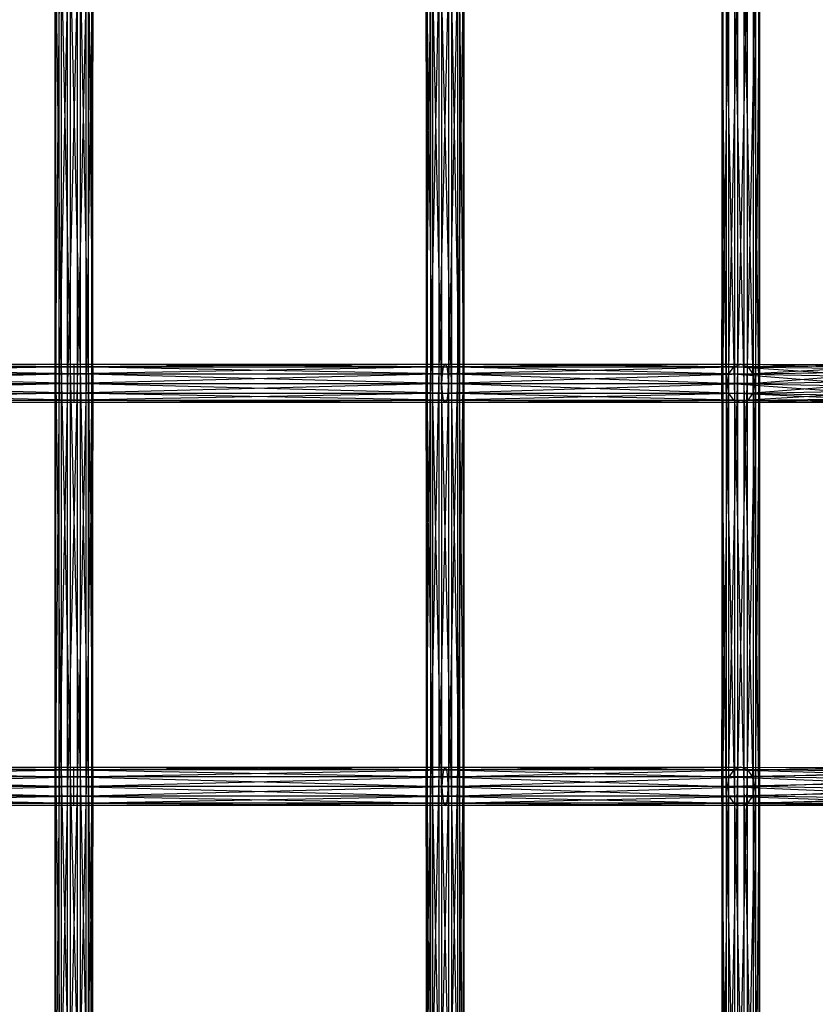
# Model space of a CAD drawing. Units: millimetres. Extents: x -298 to 2507, y -1378 to 2396.
# Drawn here: x 1322 to 1426, y 956 to 1084 of the extents above; entities that cross this region are included whole.
import ezdxf

# ---------------------------------------------------------------- set-up
doc = ezdxf.new("R2010")
doc.units = ezdxf.units.MM
doc.header["$MEASUREMENT"] = 0

# ---------------------------------------------------------------- blocks, each defined once
blk = doc.blocks.new('New Object 1(27)')
at = {"linetype": 'Continuous'}
for p, q in [((229.15, 603.67), (229.15, 656.17)), ((229.15, 656.17), (229.27, 603.67)), ((229.7, 656.17), (229.15, 603.67)), ((229.27, 603.67), (229.27, 656.17)), ((229.27, 656.17), (230.01, 603.67)), ((229.7, 603.66), (229.7, 656.17)), ((230.76, 656.16), (229.7, 603.66)), ((230.01, 603.67), (230.01, 656.17)), ((230.01, 656.17), (231.18, 603.67)), ((230.76, 603.66), (230.76, 656.16)), ((232.05, 656.16), (230.76, 603.66)), ((231.18, 603.67), (231.18, 656.17)), ((231.18, 656.17), (232.47, 603.67)), ((233.22, 656.16), (232.05, 603.66)), ((232.05, 656.16), (232.05, 603.66)), ((232.47, 603.67), (232.47, 656.17)), ((232.47, 656.17), (233.53, 603.67)), ((233.22, 603.66), (233.22, 656.16)), ((233.96, 656.16), (233.22, 603.66)), ((233.53, 603.67), (233.53, 656.17)), ((233.53, 656.17), (234.08, 603.66)), ((234.08, 656.17), (233.96, 603.66)), ((233.96, 603.66), (233.96, 656.16)), ((234.08, 603.66), (234.08, 656.17)), ((277.54, 656.17), (277.54, 603.67)), ((277.54, 603.67), (278.1, 656.17)), ((277.64, 603.66), (277.54, 656.17)), ((277.64, 656.17), (277.64, 603.66)), ((278.37, 603.66), (277.64, 656.17)), ((278.1, 656.17), (278.1, 603.67)), ((278.1, 603.67), (279.17, 656.17)), ((278.37, 656.17), (278.37, 603.66)), ((279.53, 603.66), (278.37, 656.17)), ((279.17, 656.17), (279.17, 603.67)), ((279.17, 603.67), (280.46, 656.17)), ((279.53, 656.16), (279.53, 603.66)), ((280.83, 603.66), (279.53, 656.16)), ((280.46, 603.67), (280.46, 656.17)), ((280.46, 603.67), (281.63, 656.17)), ((280.83, 656.16), (280.83, 603.66)), ((281.89, 603.66), (280.83, 656.16)), ((281.63, 656.17), (281.63, 603.67)), ((281.63, 603.67), (282.36, 656.17)), ((281.89, 656.16), (281.89, 603.66)), ((282.45, 603.66), (281.89, 656.16)), ((282.36, 656.17), (282.36, 603.67)), ((282.36, 603.67), (282.45, 656.17)), ((282.45, 656.17), (282.45, 603.66)), ((316.09, 656.17), (316.09, 603.66)), ((316.09, 603.66), (316.19, 656.17)), ((316.64, 603.66), (316.09, 656.17)), ((316.19, 656.17), (316.19, 603.66)), ((316.19, 603.66), (316.93, 656.17)), ((316.64, 656.17), (316.64, 603.66)), ((317.71, 603.66), (316.64, 656.17)), ((316.93, 656.17), (316.93, 603.66)), ((316.93, 603.66), (318.1, 656.17)), ((317.71, 656.17), (317.71, 603.66)), ((319, 603.66), (317.71, 656.17)), ((318.1, 656.17), (318.1, 603.66)), ((318.1, 603.66), (319.39, 656.17)), ((320.16, 603.66), (319, 656.17)), ((319, 603.66), (319, 656.17)), ((319.39, 656.17), (319.39, 603.66)), ((319.39, 603.66), (320.45, 656.17)), ((320.16, 656.17), (320.16, 603.66)), ((320.9, 603.66), (320.16, 656.17)), ((320.45, 656.17), (320.45, 603.66)), ((320.45, 603.66), (321, 656.17)), ((320.9, 656.17), (320.9, 603.66)), ((321, 603.66), (320.9, 656.17)), ((321, 656.17), (321, 603.66)), ((183.23, 606.16), (231.61, 606.16)), ((231.61, 606.16), (183.23, 605.83)), ((231.61, 605.83), (183.23, 606.16)), ((183.23, 605.83), (231.61, 605.83)), ((231.61, 605.83), (183.23, 604.91)), ((231.61, 604.91), (183.23, 605.83)), ((231.61, 606.16), (231.61, 605.83)), ((231.61, 606.16), (280, 606.16)), ((280, 606.16), (231.61, 605.83)), ((279.79, 605.83), (231.61, 606.16)), ((231.61, 605.83), (231.61, 604.91)), ((231.61, 605.83), (280.2, 605.83)), ((280.2, 605.83), (231.61, 604.91)), ((231.61, 605.83), (279.79, 605.83)), ((279.64, 604.91), (231.61, 605.83)), ((279.64, 604.91), (279.79, 605.83)), ((279.79, 605.83), (280, 606.16)), ((279.79, 605.83), (317.65, 605.83)), ((317, 604.91), (279.79, 605.83)), ((280, 606.16), (280.2, 605.83)), ((280, 606.16), (318.55, 606.16)), ((317.65, 605.83), (280, 606.16)), ((318.55, 606.16), (280.2, 605.83)), ((280.2, 605.83), (280.35, 604.91)), ((280.2, 605.83), (319.44, 605.83)), ((319.44, 605.83), (280.35, 604.91)), ((317, 604.91), (317.65, 605.83)), ((317.65, 605.83), (318.55, 606.16)), ((317.65, 605.83), (337.28, 605.6)), ((337.07, 604.54), (317.65, 605.83)), ((318.55, 606.16), (319.44, 605.83)), ((318.55, 606.16), (338.1, 606.13)), ((337.28, 605.6), (318.55, 606.16)), ((338.1, 606.13), (319.44, 605.83)), ((319.44, 605.83), (339.31, 606.01)), ((319.44, 605.83), (320.09, 604.91)), ((339.31, 606.01), (320.09, 604.91)), ((183.23, 604.91), (231.61, 604.91)), ((231.61, 604.91), (183.23, 603.66)), ((231.61, 603.66), (183.23, 604.91)), ((231.61, 604.91), (231.61, 603.66)), ((231.61, 604.91), (280.35, 604.91)), ((280.35, 604.91), (231.61, 603.66)), ((231.61, 604.91), (279.64, 604.91)), ((279.59, 603.66), (231.61, 604.91)), ((279.59, 603.66), (279.64, 604.91)), ((279.64, 604.91), (317, 604.91)), ((316.76, 603.66), (279.64, 604.91)), ((280.35, 604.91), (280.41, 603.66)), ((280.35, 604.91), (320.09, 604.91)), ((320.09, 604.91), (280.41, 603.66)), ((316.76, 603.66), (317, 604.91)), ((317, 604.91), (337.07, 604.54)), ((337.53, 603.25), (317, 604.91)), ((320.09, 604.91), (340.59, 605.25)), ((320.09, 604.91), (320.33, 603.66)), ((340.59, 605.25), (320.33, 603.66)), ((183.23, 603.66), (231.61, 603.66)), ((231.61, 603.66), (183.23, 602.41)), ((231.61, 602.41), (183.23, 603.66)), ((229.15, 551.17), (229.15, 603.67)), ((229.15, 603.67), (229.27, 551.17)), ((229.15, 603.67), (229.27, 603.67)), ((229.7, 603.66), (229.15, 603.67)), ((229.7, 603.66), (229.15, 551.17)), ((229.27, 551.17), (229.27, 603.67)), ((229.27, 603.67), (230.01, 551.17)), ((229.27, 603.67), (230.01, 603.67)), ((229.7, 551.16), (229.7, 603.66)), ((230.76, 603.66), (229.7, 551.16)), ((230.76, 603.66), (229.7, 603.66)), ((230.01, 551.17), (230.01, 603.67)), ((230.01, 603.67), (231.18, 551.17)), ((230.01, 603.67), (231.18, 603.67)), ((230.76, 551.16), (230.76, 603.66)), ((232.05, 603.66), (230.76, 551.16)), ((232.05, 603.66), (230.76, 603.66)), ((231.18, 551.17), (231.18, 603.67)), ((231.18, 603.67), (232.47, 551.17)), ((231.18, 603.67), (232.47, 603.67)), ((231.61, 603.66), (231.61, 602.41)), ((231.61, 603.66), (280.41, 603.66)), ((280.41, 603.66), (231.61, 602.41)), ((231.61, 603.66), (279.59, 603.66)), ((279.64, 602.41), (231.61, 603.66)), ((233.22, 603.66), (232.05, 551.16)), ((233.22, 603.66), (232.05, 603.66)), ((232.05, 603.66), (232.05, 551.16)), ((232.47, 551.17), (232.47, 603.67)), ((232.47, 603.67), (233.53, 551.16)), ((232.47, 603.67), (233.53, 603.67)), ((233.22, 551.16), (233.22, 603.66)), ((233.96, 603.66), (233.22, 551.16)), ((233.96, 603.66), (233.22, 603.66)), ((233.53, 551.16), (233.53, 603.67)), ((233.53, 603.67), (234.08, 551.16)), ((233.53, 603.67), (234.08, 603.66)), ((233.96, 551.16), (233.96, 603.66)), ((234.08, 603.66), (233.96, 551.16)), ((234.08, 603.66), (233.96, 603.66)), ((234.08, 551.16), (234.08, 603.66)), ((277.54, 603.67), (278.1, 603.67)), ((277.64, 603.66), (277.54, 603.67)), ((277.54, 603.67), (277.54, 551.16)), ((277.54, 551.16), (278.1, 603.67)), ((277.64, 551.16), (277.54, 603.67)), ((278.37, 603.66), (277.64, 603.66)), ((277.64, 603.66), (277.64, 551.16)), ((278.37, 551.16), (277.64, 603.66)), ((278.1, 603.67), (279.17, 603.67)), ((278.1, 603.67), (278.1, 551.17)), ((278.1, 551.17), (279.17, 603.67)), ((279.53, 603.66), (278.37, 603.66)), ((278.37, 603.66), (278.37, 551.16)), ((279.53, 551.16), (278.37, 603.66)), ((279.17, 603.67), (280.46, 603.67)), ((279.17, 603.67), (279.17, 551.17)), ((279.17, 551.17), (280.46, 603.67)), ((280.83, 603.66), (279.53, 603.66)), ((279.53, 603.66), (279.53, 551.16)), ((280.83, 551.16), (279.53, 603.66)), ((279.64, 602.41), (279.59, 603.66)), ((279.59, 603.66), (316.76, 603.66)), ((317, 602.41), (279.59, 603.66)), ((280.41, 603.66), (280.35, 602.41)), ((320.33, 603.66), (280.35, 602.41)), ((280.41, 603.66), (320.33, 603.66)), ((280.46, 603.67), (281.63, 603.67)), ((280.46, 551.17), (280.46, 603.67)), ((280.46, 551.17), (281.63, 603.67)), ((281.89, 603.66), (280.83, 603.66)), ((280.83, 603.66), (280.83, 551.16)), ((281.89, 551.16), (280.83, 603.66)), ((281.63, 603.67), (282.36, 603.67)), ((281.63, 603.67), (281.63, 551.17)), ((281.63, 551.17), (282.36, 603.67)), ((282.45, 603.66), (281.89, 603.66)), ((281.89, 603.66), (281.89, 551.16)), ((282.45, 551.16), (281.89, 603.66)), ((282.36, 603.67), (282.45, 603.66)), ((282.36, 603.67), (282.36, 551.16)), ((282.36, 551.16), (282.45, 603.66)), ((282.45, 603.66), (282.45, 551.16)), ((316.09, 603.66), (316.19, 603.66)), ((316.64, 603.66), (316.09, 603.66)), ((316.09, 603.66), (316.09, 551.16)), ((316.09, 551.16), (316.19, 603.66)), ((316.64, 551.16), (316.09, 603.66)), ((316.19, 603.66), (316.93, 603.66)), ((316.19, 603.66), (316.19, 551.16)), ((316.19, 551.16), (316.93, 603.66)), ((317.71, 603.66), (316.64, 603.66)), ((316.64, 603.66), (316.64, 551.16)), ((317.71, 551.16), (316.64, 603.66)), ((317, 602.41), (316.76, 603.66)), ((316.76, 603.66), (337.53, 603.25)), ((338.53, 602.08), (316.76, 603.66)), ((316.93, 603.66), (318.1, 603.66)), ((316.93, 603.66), (316.93, 551.16)), ((316.93, 551.16), (318.1, 603.66)), ((319, 603.66), (317.71, 603.66)), ((317.71, 603.66), (317.71, 551.16)), ((319, 551.16), (317.71, 603.66)), ((318.1, 603.66), (319.39, 603.66)), ((318.1, 603.66), (318.1, 551.16)), ((318.1, 551.16), (319.39, 603.66)), ((320.16, 603.66), (319, 603.66)), ((320.16, 551.16), (319, 603.66)), ((319, 551.16), (319, 603.66)), ((319.39, 603.66), (320.45, 603.66)), ((319.39, 603.66), (319.39, 551.16)), ((319.39, 551.16), (320.45, 603.66)), ((341.59, 604.08), (320.09, 602.41)), ((320.33, 603.66), (320.09, 602.41)), ((320.9, 603.66), (320.16, 603.66)), ((320.16, 603.66), (320.16, 551.16)), ((320.9, 551.16), (320.16, 603.66)), ((320.33, 603.66), (341.59, 604.08)), ((320.45, 603.66), (321, 603.66)), ((320.45, 603.66), (320.45, 551.16)), ((320.45, 551.16), (321, 603.66)), ((321, 603.66), (320.9, 603.66)), ((320.9, 603.66), (320.9, 551.16)), ((321, 551.16), (320.9, 603.66)), ((321, 603.66), (321, 551.16)), ((183.23, 602.41), (231.61, 602.41)), ((231.61, 602.41), (183.23, 601.5)), ((231.61, 601.5), (183.23, 602.41)), ((231.61, 602.41), (231.61, 601.5)), ((231.61, 602.41), (280.35, 602.41)), ((280.35, 602.41), (231.61, 601.5)), ((231.61, 602.41), (279.64, 602.41)), ((279.79, 601.5), (231.61, 602.41)), ((279.79, 601.5), (279.64, 602.41)), ((279.64, 602.41), (317, 602.41)), ((317.65, 601.5), (279.64, 602.41)), ((280.35, 602.41), (280.2, 601.5)), ((320.09, 602.41), (280.2, 601.5)), ((280.35, 602.41), (320.09, 602.41)), ((317.65, 601.5), (317, 602.41)), ((317, 602.41), (338.53, 602.08)), ((339.81, 601.32), (317, 602.41)), ((341.84, 601.73), (318.55, 601.16)), ((342.05, 602.79), (319.44, 601.5)), ((320.09, 602.41), (319.44, 601.5)), ((319.44, 601.5), (341.84, 601.73)), ((320.09, 602.41), (342.05, 602.79)), ((183.23, 601.5), (231.61, 601.5)), ((231.61, 601.5), (183.23, 601.16)), ((231.61, 601.16), (183.23, 601.5)), ((231.61, 601.16), (183.23, 601.16)), ((231.61, 601.5), (231.61, 601.16)), ((231.61, 601.5), (280.2, 601.5)), ((280.2, 601.5), (231.61, 601.16)), ((231.61, 601.5), (279.79, 601.5)), ((280, 601.16), (231.61, 601.5)), ((280, 601.16), (231.61, 601.16)), ((280, 601.16), (279.79, 601.5)), ((279.79, 601.5), (317.65, 601.5)), ((318.55, 601.16), (279.79, 601.5)), ((280.2, 601.5), (280, 601.16)), ((319.44, 601.5), (280, 601.16)), ((318.55, 601.16), (280, 601.16)), ((280.2, 601.5), (319.44, 601.5)), ((318.55, 601.16), (317.65, 601.5)), ((317.65, 601.5), (339.81, 601.32)), ((341.02, 601.2), (317.65, 601.5)), ((319.44, 601.5), (318.55, 601.16)), ((341.02, 601.2), (318.55, 601.16)), ((183.23, 553.33), (231.61, 553.66)), ((183.23, 553.66), (231.61, 553.66)), ((183.23, 553.66), (231.61, 553.33)), ((231.61, 553.33), (183.23, 553.33)), ((183.23, 552.41), (231.61, 553.33)), ((183.23, 553.33), (231.61, 552.41)), ((231.61, 553.33), (280, 553.66)), ((231.61, 553.33), (231.61, 553.66)), ((231.61, 553.66), (280, 553.66)), ((231.61, 553.66), (279.79, 553.33)), ((280.2, 553.33), (231.61, 553.33)), ((231.61, 552.41), (280.2, 553.33)), ((231.61, 552.41), (231.61, 553.33)), ((279.79, 553.33), (231.61, 553.33)), ((231.61, 553.33), (279.64, 552.41)), ((279.79, 553.33), (279.64, 552.41)), ((280, 553.66), (279.79, 553.33)), ((317.65, 553.33), (279.79, 553.33)), ((279.79, 553.33), (317, 552.41)), ((280.2, 553.33), (280, 553.66)), ((280, 553.66), (318.55, 553.66)), ((280, 553.66), (317.65, 553.33)), ((280.2, 553.33), (318.55, 553.66)), ((319.44, 553.33), (280.2, 553.33)), ((280.35, 552.41), (280.2, 553.33)), ((280.35, 552.41), (319.44, 553.33)), ((317.65, 553.33), (317, 552.41)), ((318.55, 553.66), (317.65, 553.33)), ((339.81, 553.5), (317.65, 553.33)), ((317.65, 553.33), (338.53, 552.75)), ((319.44, 553.33), (318.55, 553.66)), ((318.55, 553.66), (341.02, 553.63)), ((318.55, 553.66), (339.81, 553.5)), ((319.44, 553.33), (341.02, 553.63)), ((341.84, 553.09), (319.44, 553.33)), ((320.09, 552.41), (319.44, 553.33)), ((320.09, 552.41), (341.84, 553.09)), ((231.61, 552.41), (183.23, 552.41)), ((183.23, 551.16), (231.61, 552.41)), ((183.23, 552.41), (231.61, 551.16)), ((280.35, 552.41), (231.61, 552.41)), ((231.61, 551.16), (280.35, 552.41)), ((231.61, 551.16), (231.61, 552.41)), ((279.64, 552.41), (231.61, 552.41)), ((231.61, 552.41), (279.59, 551.16)), ((279.64, 552.41), (279.59, 551.16)), ((317, 552.41), (279.64, 552.41)), ((279.64, 552.41), (316.76, 551.16)), ((320.09, 552.41), (280.35, 552.41)), ((280.41, 551.16), (280.35, 552.41)), ((280.41, 551.16), (320.09, 552.41)), ((317, 552.41), (316.76, 551.16)), ((337.53, 551.57), (316.76, 551.16)), ((338.53, 552.75), (317, 552.41)), ((317, 552.41), (337.53, 551.57)), ((342.05, 552.04), (320.09, 552.41)), ((320.33, 551.16), (320.09, 552.41)), ((320.33, 551.16), (342.05, 552.04)), ((231.61, 551.16), (183.23, 551.16)), ((183.23, 549.91), (231.61, 551.16)), ((183.23, 551.16), (231.61, 549.91)), ((229.15, 498.66), (229.15, 551.17)), ((229.15, 551.17), (229.27, 498.67)), ((229.15, 551.17), (229.27, 551.17)), ((229.7, 551.16), (229.15, 551.17)), ((229.7, 551.16), (229.15, 498.66)), ((229.27, 498.67), (229.27, 551.17)), ((229.27, 551.17), (230.01, 498.67)), ((229.27, 551.17), (230.01, 551.17)), ((229.7, 498.66), (229.7, 551.16)), ((230.76, 551.16), (229.7, 498.66)), ((230.76, 551.16), (229.7, 551.16)), ((230.01, 498.67), (230.01, 551.17)), ((230.01, 551.17), (231.18, 498.67)), ((230.01, 551.17), (231.18, 551.17)), ((230.76, 498.66), (230.76, 551.16)), ((232.05, 551.16), (230.76, 498.66)), ((232.05, 551.16), (230.76, 551.16)), ((231.18, 498.67), (231.18, 551.17)), ((231.18, 551.17), (232.47, 498.66)), ((231.18, 551.17), (232.47, 551.17)), ((280.41, 551.16), (231.61, 551.16)), ((231.61, 549.91), (280.41, 551.16)), ((231.61, 549.91), (231.61, 551.16)), ((279.59, 551.16), (231.61, 551.16)), ((231.61, 551.16), (279.64, 549.91)), ((233.22, 551.16), (232.05, 498.66)), ((233.22, 551.16), (232.05, 551.16)), ((232.05, 551.16), (232.05, 498.66)), ((232.47, 498.66), (232.47, 551.17)), ((232.47, 551.17), (233.53, 498.66)), ((232.47, 551.17), (233.53, 551.16)), ((233.22, 498.66), (233.22, 551.16)), ((233.96, 551.16), (233.22, 498.66)), ((233.96, 551.16), (233.22, 551.16)), ((233.53, 498.66), (233.53, 551.16)), ((233.53, 551.16), (234.08, 498.66)), ((233.53, 551.16), (234.08, 551.16)), ((233.96, 498.66), (233.96, 551.16)), ((234.08, 551.16), (233.96, 498.66)), ((234.08, 551.16), (233.96, 551.16)), ((234.08, 498.66), (234.08, 551.16)), ((277.54, 551.16), (278.1, 551.17)), ((277.54, 498.66), (278.1, 551.17)), ((277.64, 551.16), (277.54, 551.16)), ((277.54, 551.16), (277.54, 498.66)), ((277.64, 498.66), (277.54, 551.16)), ((278.37, 551.16), (277.64, 551.16)), ((277.64, 551.16), (277.64, 498.66)), ((278.37, 498.66), (277.64, 551.16)), ((278.1, 551.17), (279.17, 551.17)), ((278.1, 551.17), (278.1, 498.66)), ((278.1, 498.66), (279.17, 551.17)), ((279.53, 551.16), (278.37, 551.16)), ((278.37, 551.16), (278.37, 498.66)), ((279.53, 498.66), (278.37, 551.16)), ((279.17, 551.17), (280.46, 551.17)), ((279.17, 551.17), (279.17, 498.66)), ((279.17, 498.66), (280.46, 551.17)), ((280.83, 551.16), (279.53, 551.16)), ((279.53, 551.16), (279.53, 498.66)), ((280.83, 498.66), (279.53, 551.16)), ((316.76, 551.16), (279.59, 551.16)), ((279.59, 551.16), (317, 549.91)), ((279.59, 551.16), (279.64, 549.91)), ((280.35, 549.91), (320.33, 551.16)), ((280.35, 549.91), (280.41, 551.16)), ((320.33, 551.16), (280.41, 551.16)), ((280.46, 551.17), (281.63, 551.17)), ((280.46, 498.66), (280.46, 551.17)), ((280.46, 498.66), (281.63, 551.17)), ((281.89, 551.16), (280.83, 551.16)), ((280.83, 551.16), (280.83, 498.66)), ((281.89, 498.66), (280.83, 551.16)), ((281.63, 551.17), (282.36, 551.16)), ((281.63, 551.17), (281.63, 498.66)), ((281.63, 498.66), (282.36, 551.16)), ((282.45, 551.16), (281.89, 551.16)), ((281.89, 551.16), (281.89, 498.66)), ((282.45, 498.66), (281.89, 551.16)), ((282.36, 551.16), (282.45, 551.16)), ((282.36, 551.16), (282.36, 498.66)), ((282.36, 498.66), (282.45, 551.16)), ((282.45, 551.16), (282.45, 498.66)), ((316.09, 551.16), (316.19, 551.16)), ((316.64, 551.16), (316.09, 551.16)), ((316.09, 551.16), (316.09, 498.66)), ((316.09, 498.66), (316.19, 551.16)), ((316.64, 498.66), (316.09, 551.16)), ((316.19, 551.16), (316.93, 551.16)), ((316.19, 551.16), (316.19, 498.66)), ((316.19, 498.66), (316.93, 551.16)), ((317.71, 551.16), (316.64, 551.16)), ((316.64, 551.16), (316.64, 498.66)), ((317.71, 498.66), (316.64, 551.16)), ((316.76, 551.16), (337.07, 550.29)), ((316.76, 551.16), (317, 549.91)), ((316.93, 551.16), (318.1, 551.16)), ((316.93, 551.16), (316.93, 498.66)), ((316.93, 498.66), (318.1, 551.16)), ((319, 551.16), (317.71, 551.16)), ((317.71, 551.16), (317.71, 498.66)), ((319, 498.66), (317.71, 551.16)), ((318.1, 551.16), (319.39, 551.16)), ((318.1, 551.16), (318.1, 498.66)), ((318.1, 498.66), (319.39, 551.16)), ((320.16, 551.16), (319, 551.16)), ((320.16, 498.66), (319, 551.16)), ((319, 498.66), (319, 551.16)), ((319.39, 551.16), (320.45, 551.16)), ((319.39, 551.16), (319.39, 498.66)), ((319.39, 498.66), (320.45, 551.16)), ((320.09, 549.91), (320.33, 551.16)), ((320.09, 549.91), (341.59, 550.75)), ((320.9, 551.16), (320.16, 551.16)), ((320.16, 551.16), (320.16, 498.66)), ((320.9, 498.66), (320.16, 551.16)), ((341.59, 550.75), (320.33, 551.16)), ((320.45, 551.16), (321, 551.16)), ((320.45, 551.16), (320.45, 498.66)), ((320.45, 498.66), (321, 551.16)), ((321, 551.16), (320.9, 551.16)), ((320.9, 551.16), (320.9, 498.66)), ((321, 498.66), (320.9, 551.16)), ((321, 551.16), (321, 498.66)), ((231.61, 549.91), (183.23, 549.91)), ((183.23, 549), (231.61, 549.91)), ((183.23, 549.91), (231.61, 549)), ((280.35, 549.91), (231.61, 549.91)), ((231.61, 549), (280.35, 549.91)), ((231.61, 549), (231.61, 549.91)), ((279.64, 549.91), (231.61, 549.91)), ((231.61, 549.91), (279.79, 549)), ((317, 549.91), (279.64, 549.91)), ((279.64, 549.91), (317.65, 549)), ((279.64, 549.91), (279.79, 549)), ((280.2, 549), (320.09, 549.91)), ((280.2, 549), (280.35, 549.91)), ((320.09, 549.91), (280.35, 549.91)), ((337.07, 550.29), (317, 549.91)), ((317, 549.91), (337.28, 549.23)), ((317, 549.91), (317.65, 549)), ((337.28, 549.23), (317.65, 549)), ((319.44, 549), (320.09, 549.91)), ((319.44, 549), (340.59, 549.57)), ((340.59, 549.57), (320.09, 549.91)), ((231.61, 549), (183.23, 549)), ((183.23, 548.66), (231.61, 549)), ((183.23, 549), (231.61, 548.66)), ((231.61, 548.66), (183.23, 548.66)), ((280.2, 549), (231.61, 549)), ((231.61, 548.66), (280.2, 549)), ((231.61, 548.66), (231.61, 549)), ((279.79, 549), (231.61, 549)), ((231.61, 549), (280, 548.66)), ((280, 548.66), (231.61, 548.66)), ((317.65, 549), (279.79, 549)), ((279.79, 549), (318.55, 548.66)), ((279.79, 549), (280, 548.66)), ((280, 548.66), (319.44, 549)), ((280, 548.66), (280.2, 549)), ((318.55, 548.66), (280, 548.66)), ((319.44, 549), (280.2, 549)), ((317.65, 549), (338.1, 548.7)), ((317.65, 549), (318.55, 548.66)), ((318.55, 548.66), (319.44, 549)), ((318.55, 548.66), (339.31, 548.82)), ((338.1, 548.7), (318.55, 548.66)), ((339.31, 548.82), (319.44, 549))]:
    blk.add_line(p, q, dxfattribs=at)

msp = doc.modelspace()

# ---------------------------------------------------------------- block references
at = {"linetype": 'Continuous', "zscale": 1000}
msp.add_blockref('New Object 1(27)', (1097.42, 433.01), dxfattribs=at)

doc.saveas('drawing.dxf')
